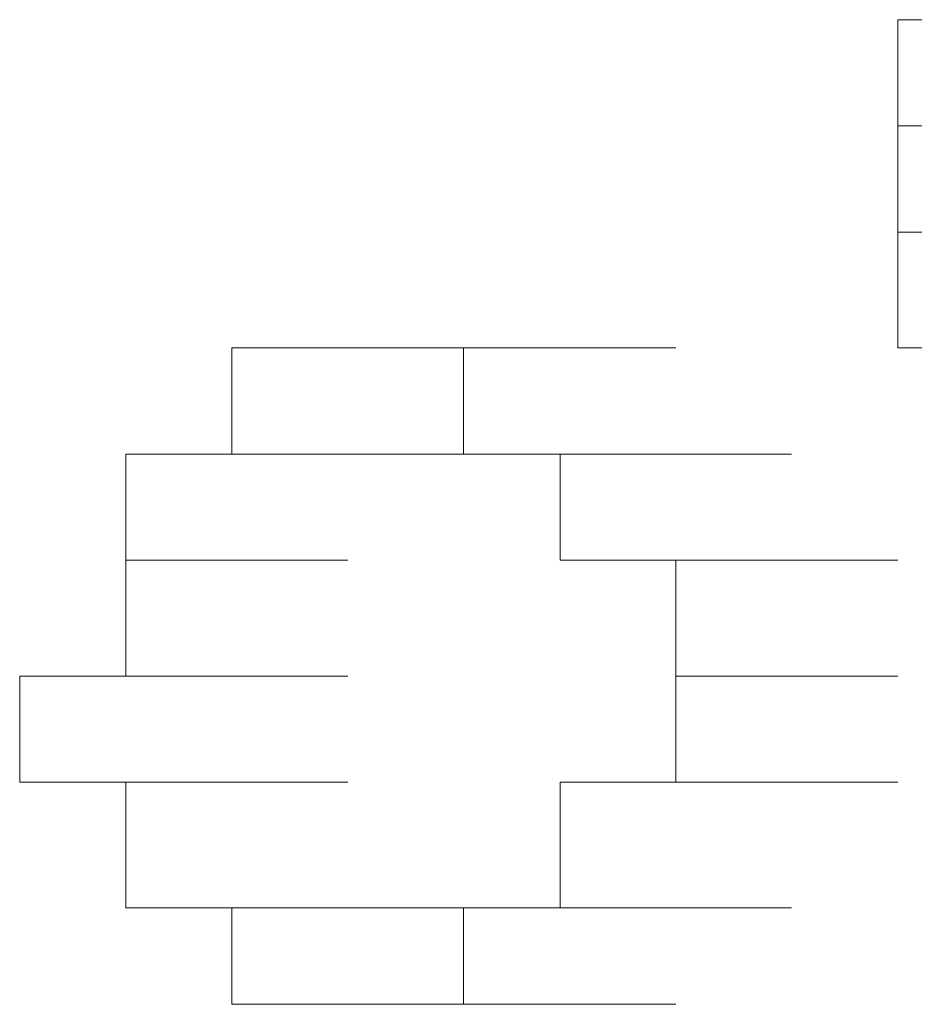
# Model space of a CAD drawing. Units: inches. Extents: x -989 to 1237, y -1343 to 248.
# Drawn here: x -820 to -820, y -591 to -590 of the extents above; entities that cross this region are included whole.
import ezdxf

# ---------------------------------------------------------------- set-up
doc = ezdxf.new("R2010")
doc.units = ezdxf.units.IN
doc.header["$MEASUREMENT"] = 0
doc.layers.add('图层 1', color=7, linetype='Continuous')

msp = doc.modelspace()

# ---------------------------------------------------------------- linework, layer by layer
at = {"layer": '图层 1', "lineweight": 0}
for points in [[(-819.64498, -590.25101), (-819.64498, -590.15541)], [(-819.64498, -590.15541), (-819.44509, -590.15541)], [(-819.64498, -590.15541), (-819.44509, -590.15541)], [(-819.64498, -590.15541), (-819.44509, -590.15541)], [(-819.64498, -590.15541), (-819.44509, -590.15541)], [(-819.64498, -590.15541), (-819.44509, -590.15541)], [(-819.64498, -590.15541), (-819.44509, -590.15541)], [(-819.64498, -590.15541), (-819.44509, -590.15541)], [(-819.64498, -590.15541), (-819.44509, -590.15541)], [(-819.64498, -590.15541), (-819.44509, -590.15541)], [(-819.64498, -590.15541), (-819.44509, -590.15541)], [(-819.64498, -590.15541), (-819.44509, -590.15541)], [(-819.64498, -590.15541), (-819.44509, -590.15541)], [(-819.64498, -590.15541), (-819.44509, -590.15541)], [(-819.64498, -590.15541), (-819.44509, -590.15541)], [(-819.64498, -590.15541), (-819.44509, -590.15541)], [(-819.64498, -590.15541), (-819.44509, -590.15541)], [(-819.64498, -590.15541), (-819.44509, -590.15541)], [(-819.64498, -590.15541), (-819.44509, -590.15541)], [(-819.64498, -590.15541), (-819.44509, -590.15541)], [(-819.64498, -590.15541), (-819.44509, -590.15541)], [(-819.64498, -590.15541), (-819.44509, -590.15541)], [(-819.64498, -590.15541), (-819.44509, -590.15541)], [(-819.64498, -590.15541), (-819.44509, -590.15541)], [(-819.64498, -590.15541), (-819.44509, -590.15541)], [(-819.64498, -590.15541), (-819.44509, -590.15541)], [(-819.64498, -590.15541), (-819.44509, -590.15541)], [(-819.64498, -590.15541), (-819.44509, -590.15541)], [(-819.64498, -590.15541), (-819.54938, -590.15541)], [(-819.64498, -590.34661), (-819.64498, -590.25101)], [(-819.64498, -590.25101), (-819.44509, -590.25101)], [(-819.64498, -590.25101), (-819.44509, -590.25101)], [(-819.64498, -590.25101), (-819.44509, -590.25101)], [(-819.64498, -590.25101), (-819.44509, -590.25101)], [(-819.64498, -590.25101), (-819.44509, -590.25101)], [(-819.64498, -590.25101), (-819.44509, -590.25101)], [(-819.64498, -590.25101), (-819.44509, -590.25101)], [(-819.64498, -590.25101), (-819.44509, -590.25101)], [(-819.64498, -590.25101), (-819.44509, -590.25101)], [(-819.64498, -590.25101), (-819.44509, -590.25101)], [(-819.64498, -590.25101), (-819.44509, -590.25101)], [(-819.64498, -590.25101), (-819.44509, -590.25101)], [(-819.64498, -590.25101), (-819.44509, -590.25101)], [(-819.64498, -590.25101), (-819.44509, -590.25101)], [(-819.64498, -590.25101), (-819.44509, -590.25101)], [(-819.64498, -590.25101), (-819.44509, -590.25101)], [(-819.64498, -590.25101), (-819.44509, -590.25101)], [(-819.64498, -590.25101), (-819.44509, -590.25101)], [(-819.64498, -590.25101), (-819.44509, -590.25101)], [(-819.64498, -590.25101), (-819.44509, -590.25101)], [(-819.64498, -590.25101), (-819.44509, -590.25101)], [(-819.64498, -590.25101), (-819.44509, -590.25101)], [(-819.64498, -590.25101), (-819.44509, -590.25101)], [(-819.64498, -590.25101), (-819.44509, -590.25101)], [(-819.64498, -590.25101), (-819.44509, -590.25101)], [(-819.64498, -590.25101), (-819.44509, -590.25101)], [(-819.64498, -590.25101), (-819.44509, -590.25101)], [(-819.64498, -590.25101), (-819.44509, -590.25101)], [(-819.64498, -590.25101), (-819.44509, -590.25101)], [(-819.64498, -590.25101), (-819.44509, -590.25101)], [(-819.64498, -590.25101), (-819.44509, -590.25101)], [(-819.64498, -590.45089), (-819.64498, -590.34661)], [(-819.64498, -590.34661), (-819.44509, -590.34661)], [(-819.64498, -590.34661), (-819.44509, -590.34661)], [(-819.64498, -590.34661), (-819.44509, -590.34661)], [(-819.64498, -590.34661), (-819.44509, -590.34661)], [(-819.64498, -590.34661), (-819.44509, -590.34661)], [(-819.64498, -590.34661), (-819.44509, -590.34661)], [(-819.64498, -590.34661), (-819.44509, -590.34661)], [(-819.64498, -590.34661), (-819.44509, -590.34661)], [(-819.64498, -590.34661), (-819.44509, -590.34661)], [(-819.64498, -590.34661), (-819.44509, -590.34661)], [(-819.64498, -590.34661), (-819.44509, -590.34661)], [(-819.64498, -590.34661), (-819.44509, -590.34661)], [(-819.64498, -590.34661), (-819.44509, -590.34661)], [(-819.64498, -590.34661), (-819.44509, -590.34661)], [(-819.64498, -590.34661), (-819.44509, -590.34661)], [(-819.64498, -590.34661), (-819.44509, -590.34661)], [(-819.64498, -590.34661), (-819.44509, -590.34661)], [(-819.64498, -590.34661), (-819.44509, -590.34661)], [(-819.64498, -590.34661), (-819.44509, -590.34661)], [(-819.64498, -590.34661), (-819.44509, -590.34661)], [(-819.64498, -590.34661), (-819.44509, -590.34661)], [(-819.64498, -590.34661), (-819.44509, -590.34661)], [(-819.64498, -590.34661), (-819.44509, -590.34661)], [(-819.64498, -590.34661), (-819.44509, -590.34661)], [(-819.64498, -590.34661), (-819.44509, -590.34661)], [(-819.64498, -590.34661), (-819.44509, -590.34661)], [(-819.64498, -590.34661), (-819.44509, -590.34661)], [(-819.64498, -590.34661), (-819.44509, -590.34661)], [(-819.64498, -590.34661), (-819.44509, -590.34661)], [(-819.64498, -590.34661), (-819.44509, -590.34661)], [(-819.64498, -590.34661), (-819.44509, -590.34661)], [(-819.64498, -590.34661), (-819.44509, -590.34661)], [(-820.14035, -590.45089), (-820.24464, -590.45089)], [(-820.24464, -590.45089), (-820.03606, -590.45089)], [(-820.24464, -590.45089), (-820.24464, -590.54649)], [(-820.03606, -590.45089), (-820.14035, -590.45089)], [(-820.14035, -590.45089), (-819.94915, -590.45089)], [(-820.14035, -590.45089), (-819.94915, -590.45089)], [(-820.14035, -590.45089), (-819.94915, -590.45089)], [(-820.14035, -590.45089), (-819.94915, -590.45089)], [(-820.14035, -590.45089), (-819.94915, -590.45089)], [(-820.14035, -590.45089), (-819.94915, -590.45089)], [(-820.14035, -590.45089), (-819.94915, -590.45089)], [(-820.14035, -590.45089), (-819.94915, -590.45089)], [(-820.14035, -590.45089), (-819.94915, -590.45089)], [(-820.14035, -590.45089), (-819.94915, -590.45089)], [(-820.14035, -590.45089), (-819.94915, -590.45089)], [(-820.14035, -590.45089), (-819.94915, -590.45089)], [(-820.14035, -590.45089), (-819.94915, -590.45089)], [(-820.14035, -590.45089), (-819.94915, -590.45089)], [(-820.14035, -590.45089), (-819.94915, -590.45089)], [(-820.14035, -590.45089), (-819.94915, -590.45089)], [(-820.14035, -590.45089), (-819.94915, -590.45089)], [(-820.14035, -590.45089), (-819.94915, -590.45089)], [(-820.14035, -590.45089), (-819.94915, -590.45089)], [(-820.14035, -590.45089), (-819.94915, -590.45089)], [(-820.14035, -590.45089), (-819.94915, -590.45089)], [(-820.14035, -590.45089), (-819.94915, -590.45089)], [(-820.14035, -590.45089), (-819.94915, -590.45089)], [(-820.14035, -590.45089), (-819.94915, -590.45089)], [(-820.14035, -590.45089), (-819.94915, -590.45089)], [(-820.14035, -590.45089), (-819.94915, -590.45089)], [(-820.14035, -590.45089), (-819.94915, -590.45089)], [(-820.14035, -590.45089), (-819.94915, -590.45089)], [(-820.14035, -590.45089), (-819.94915, -590.45089)], [(-820.14035, -590.45089), (-819.94915, -590.45089)], [(-820.14035, -590.45089), (-819.94915, -590.45089)], [(-820.03606, -590.54649), (-820.03606, -590.45089)], [(-820.03606, -590.45089), (-819.84486, -590.45089)], [(-820.03606, -590.45089), (-819.84486, -590.45089)], [(-820.03606, -590.45089), (-819.84486, -590.45089)], [(-820.03606, -590.45089), (-819.84486, -590.45089)], [(-820.03606, -590.45089), (-819.84486, -590.45089)], [(-820.03606, -590.45089), (-819.84486, -590.45089)], [(-820.03606, -590.45089), (-819.84486, -590.45089)], [(-820.03606, -590.45089), (-819.84486, -590.45089)], [(-820.03606, -590.45089), (-819.84486, -590.45089)], [(-820.03606, -590.45089), (-819.84486, -590.45089)], [(-820.03606, -590.45089), (-819.84486, -590.45089)], [(-819.54938, -590.45089), (-819.64498, -590.45089)], [(-819.64498, -590.45089), (-819.44509, -590.45089)], [(-819.64498, -590.45089), (-819.44509, -590.45089)], [(-819.64498, -590.45089), (-819.44509, -590.45089)], [(-819.64498, -590.45089), (-819.44509, -590.45089)], [(-819.64498, -590.45089), (-819.44509, -590.45089)], [(-819.64498, -590.45089), (-819.44509, -590.45089)], [(-819.64498, -590.45089), (-819.44509, -590.45089)], [(-819.64498, -590.45089), (-819.44509, -590.45089)], [(-819.64498, -590.45089), (-819.44509, -590.45089)], [(-819.64498, -590.45089), (-819.44509, -590.45089)], [(-819.64498, -590.45089), (-819.44509, -590.45089)], [(-819.64498, -590.45089), (-819.44509, -590.45089)], [(-819.64498, -590.45089), (-819.44509, -590.45089)], [(-819.64498, -590.45089), (-819.44509, -590.45089)], [(-819.64498, -590.45089), (-819.44509, -590.45089)], [(-819.64498, -590.45089), (-819.44509, -590.45089)], [(-819.64498, -590.45089), (-819.44509, -590.45089)], [(-819.64498, -590.45089), (-819.44509, -590.45089)], [(-819.64498, -590.45089), (-819.44509, -590.45089)], [(-819.64498, -590.45089), (-819.44509, -590.45089)], [(-819.64498, -590.45089), (-819.44509, -590.45089)], [(-820.24464, -590.54649), (-820.34024, -590.54649)], [(-820.34024, -590.54649), (-820.14035, -590.54649)], [(-820.34024, -590.54649), (-820.14035, -590.54649)], [(-820.34024, -590.54649), (-820.14035, -590.54649)], [(-820.34024, -590.54649), (-820.14035, -590.54649)], [(-820.34024, -590.54649), (-820.14035, -590.54649)], [(-820.34024, -590.54649), (-820.14035, -590.54649)], [(-820.34024, -590.54649), (-820.14035, -590.54649)], [(-820.34024, -590.54649), (-820.14035, -590.54649)], [(-820.34024, -590.54649), (-820.14035, -590.54649)], [(-820.34024, -590.54649), (-820.14035, -590.54649)], [(-820.34024, -590.54649), (-820.14035, -590.54649)], [(-820.34024, -590.54649), (-820.14035, -590.54649)], [(-820.34024, -590.54649), (-820.14035, -590.54649)], [(-820.34024, -590.54649), (-820.14035, -590.54649)], [(-820.34024, -590.54649), (-820.14035, -590.54649)], [(-820.34024, -590.54649), (-820.14035, -590.54649)], [(-820.34024, -590.54649), (-820.14035, -590.54649)], [(-820.34024, -590.54649), (-820.14035, -590.54649)], [(-820.34024, -590.54649), (-820.14035, -590.54649)], [(-820.34024, -590.54649), (-820.14035, -590.54649)], [(-820.34024, -590.54649), (-820.14035, -590.54649)], [(-820.34024, -590.54649), (-820.14035, -590.54649)], [(-820.34024, -590.54649), (-820.14035, -590.54649)], [(-820.34024, -590.54649), (-820.14035, -590.54649)], [(-820.34024, -590.54649), (-820.34024, -590.64209)], [(-820.24464, -590.54649), (-820.03606, -590.54649)], [(-820.24464, -590.54649), (-820.03606, -590.54649)], [(-820.24464, -590.54649), (-820.03606, -590.54649)], [(-820.24464, -590.54649), (-820.03606, -590.54649)], [(-820.24464, -590.54649), (-820.03606, -590.54649)], [(-820.24464, -590.54649), (-820.03606, -590.54649)], [(-820.24464, -590.54649), (-820.03606, -590.54649)], [(-820.24464, -590.54649), (-820.03606, -590.54649)], [(-820.24464, -590.54649), (-820.03606, -590.54649)], [(-820.24464, -590.54649), (-820.03606, -590.54649)], [(-820.24464, -590.54649), (-820.03606, -590.54649)], [(-820.24464, -590.54649), (-820.03606, -590.54649)], [(-820.24464, -590.54649), (-820.03606, -590.54649)], [(-820.24464, -590.54649), (-820.03606, -590.54649)], [(-820.24464, -590.54649), (-820.03606, -590.54649)], [(-820.24464, -590.54649), (-820.03606, -590.54649)], [(-820.24464, -590.54649), (-820.03606, -590.54649)], [(-820.24464, -590.54649), (-820.03606, -590.54649)], [(-820.24464, -590.54649), (-820.03606, -590.54649)], [(-820.24464, -590.54649), (-820.03606, -590.54649)], [(-820.24464, -590.54649), (-820.03606, -590.54649)], [(-820.24464, -590.54649), (-820.03606, -590.54649)], [(-820.24464, -590.54649), (-820.03606, -590.54649)], [(-820.24464, -590.54649), (-820.03606, -590.54649)], [(-820.24464, -590.54649), (-820.03606, -590.54649)], [(-820.24464, -590.54649), (-820.03606, -590.54649)], [(-820.24464, -590.54649), (-820.03606, -590.54649)], [(-820.24464, -590.54649), (-820.03606, -590.54649)], [(-820.24464, -590.54649), (-820.03606, -590.54649)], [(-820.24464, -590.54649), (-820.03606, -590.54649)], [(-820.24464, -590.54649), (-820.03606, -590.54649)], [(-820.24464, -590.54649), (-820.03606, -590.54649)], [(-820.24464, -590.54649), (-820.03606, -590.54649)], [(-819.94915, -590.54649), (-820.03606, -590.54649)], [(-820.03606, -590.54649), (-819.84486, -590.54649)], [(-820.03606, -590.54649), (-819.84486, -590.54649)], [(-820.03606, -590.54649), (-819.84486, -590.54649)], [(-820.03606, -590.54649), (-819.84486, -590.54649)], [(-820.03606, -590.54649), (-819.84486, -590.54649)], [(-820.03606, -590.54649), (-819.84486, -590.54649)], [(-820.03606, -590.54649), (-819.84486, -590.54649)], [(-820.03606, -590.54649), (-819.84486, -590.54649)], [(-820.03606, -590.54649), (-819.84486, -590.54649)], [(-820.03606, -590.54649), (-819.84486, -590.54649)], [(-820.03606, -590.54649), (-819.84486, -590.54649)], [(-820.03606, -590.54649), (-819.84486, -590.54649)], [(-820.03606, -590.54649), (-819.84486, -590.54649)], [(-820.03606, -590.54649), (-819.84486, -590.54649)], [(-820.03606, -590.54649), (-819.84486, -590.54649)], [(-820.03606, -590.54649), (-819.84486, -590.54649)], [(-820.03606, -590.54649), (-819.84486, -590.54649)], [(-820.03606, -590.54649), (-819.84486, -590.54649)], [(-820.03606, -590.54649), (-819.84486, -590.54649)], [(-820.03606, -590.54649), (-819.84486, -590.54649)], [(-820.03606, -590.54649), (-819.84486, -590.54649)], [(-819.94915, -590.64209), (-819.94915, -590.54649)], [(-819.94915, -590.54649), (-819.74057, -590.54649)], [(-819.94915, -590.54649), (-819.74057, -590.54649)], [(-819.94915, -590.54649), (-819.74057, -590.54649)], [(-819.94915, -590.54649), (-819.74057, -590.54649)], [(-819.94915, -590.54649), (-819.74057, -590.54649)], [(-819.94915, -590.54649), (-819.74057, -590.54649)], [(-819.94915, -590.54649), (-819.74057, -590.54649)], [(-819.94915, -590.54649), (-819.74057, -590.54649)], [(-819.94915, -590.54649), (-819.74057, -590.54649)], [(-819.94915, -590.54649), (-819.74057, -590.54649)], [(-819.94915, -590.54649), (-819.74057, -590.54649)], [(-819.94915, -590.54649), (-819.74057, -590.54649)], [(-819.94915, -590.54649), (-819.74057, -590.54649)], [(-819.94915, -590.54649), (-819.74057, -590.54649)], [(-819.94915, -590.54649), (-819.74057, -590.54649)], [(-819.94915, -590.54649), (-819.74057, -590.54649)], [(-819.94915, -590.54649), (-819.74057, -590.54649)], [(-819.94915, -590.54649), (-819.74057, -590.54649)], [(-819.94915, -590.54649), (-819.74057, -590.54649)], [(-819.94915, -590.54649), (-819.74057, -590.54649)], [(-819.94915, -590.54649), (-819.74057, -590.54649)], [(-819.94915, -590.54649), (-819.74057, -590.54649)], [(-819.94915, -590.54649), (-819.74057, -590.54649)], [(-819.94915, -590.54649), (-819.74057, -590.54649)], [(-819.94915, -590.54649), (-819.74057, -590.54649)], [(-819.94915, -590.54649), (-819.74057, -590.54649)], [(-819.94915, -590.54649), (-819.74057, -590.54649)], [(-819.94915, -590.54649), (-819.74057, -590.54649)], [(-819.94915, -590.54649), (-819.74057, -590.54649)], [(-819.94915, -590.54649), (-819.74057, -590.54649)], [(-819.94915, -590.54649), (-819.74057, -590.54649)], [(-819.94915, -590.54649), (-819.74057, -590.54649)], [(-819.94915, -590.54649), (-819.74057, -590.54649)], [(-819.94915, -590.54649), (-819.74057, -590.54649)], [(-819.94915, -590.54649), (-819.74057, -590.54649)], [(-819.94915, -590.54649), (-819.74057, -590.54649)], [(-820.34024, -590.64209), (-820.14035, -590.64209)], [(-820.34024, -590.64209), (-820.14035, -590.64209)], [(-820.34024, -590.64209), (-820.14035, -590.64209)], [(-820.34024, -590.64209), (-820.14035, -590.64209)], [(-820.34024, -590.64209), (-820.14035, -590.64209)], [(-820.34024, -590.64209), (-820.14035, -590.64209)], [(-820.34024, -590.64209), (-820.14035, -590.64209)], [(-820.34024, -590.64209), (-820.14035, -590.64209)], [(-820.34024, -590.64209), (-820.14035, -590.64209)], [(-820.34024, -590.64209), (-820.14035, -590.64209)], [(-820.34024, -590.64209), (-820.14035, -590.64209)], [(-820.34024, -590.64209), (-820.14035, -590.64209)], [(-820.34024, -590.64209), (-820.14035, -590.64209)], [(-820.34024, -590.64209), (-820.14035, -590.64209)], [(-820.34024, -590.64209), (-820.14035, -590.64209)], [(-820.34024, -590.64209), (-820.14035, -590.64209)], [(-820.34024, -590.64209), (-820.14035, -590.64209)], [(-820.34024, -590.64209), (-820.14035, -590.64209)], [(-820.34024, -590.64209), (-820.14035, -590.64209)], [(-820.34024, -590.64209), (-820.14035, -590.64209)], [(-820.34024, -590.64209), (-820.14035, -590.64209)], [(-820.34024, -590.64209), (-820.14035, -590.64209)], [(-820.34024, -590.64209), (-820.14035, -590.64209)], [(-820.34024, -590.64209), (-820.14035, -590.64209)], [(-820.34024, -590.64209), (-820.14035, -590.64209)], [(-820.34024, -590.64209), (-820.14035, -590.64209)], [(-820.34024, -590.64209), (-820.14035, -590.64209)], [(-820.34024, -590.64209), (-820.14035, -590.64209)], [(-820.34024, -590.64209), (-820.14035, -590.64209)], [(-820.34024, -590.64209), (-820.14035, -590.64209)], [(-820.34024, -590.64209), (-820.14035, -590.64209)], [(-820.34024, -590.64209), (-820.14035, -590.64209)], [(-820.34024, -590.64209), (-820.14035, -590.64209)], [(-820.34024, -590.64209), (-820.14035, -590.64209)], [(-820.34024, -590.64209), (-820.14035, -590.64209)], [(-820.34024, -590.64209), (-820.34024, -590.74638)], [(-819.84486, -590.64209), (-819.94915, -590.64209)], [(-819.94915, -590.64209), (-819.74057, -590.64209)], [(-819.94915, -590.64209), (-819.74057, -590.64209)], [(-819.94915, -590.64209), (-819.74057, -590.64209)], [(-819.94915, -590.64209), (-819.74057, -590.64209)], [(-819.94915, -590.64209), (-819.74057, -590.64209)], [(-819.94915, -590.64209), (-819.74057, -590.64209)], [(-819.94915, -590.64209), (-819.74057, -590.64209)], [(-819.94915, -590.64209), (-819.74057, -590.64209)], [(-819.94915, -590.64209), (-819.74057, -590.64209)], [(-819.94915, -590.64209), (-819.74057, -590.64209)], [(-819.84486, -590.74638), (-819.84486, -590.64209)], [(-819.84486, -590.64209), (-819.64498, -590.64209)], [(-819.84486, -590.64209), (-819.64498, -590.64209)], [(-819.84486, -590.64209), (-819.64498, -590.64209)], [(-819.84486, -590.64209), (-819.64498, -590.64209)], [(-819.84486, -590.64209), (-819.64498, -590.64209)], [(-819.84486, -590.64209), (-819.64498, -590.64209)], [(-819.84486, -590.64209), (-819.64498, -590.64209)], [(-819.84486, -590.64209), (-819.64498, -590.64209)], [(-819.84486, -590.64209), (-819.64498, -590.64209)], [(-819.84486, -590.64209), (-819.64498, -590.64209)], [(-819.84486, -590.64209), (-819.64498, -590.64209)], [(-819.84486, -590.64209), (-819.64498, -590.64209)], [(-819.84486, -590.64209), (-819.64498, -590.64209)], [(-819.84486, -590.64209), (-819.64498, -590.64209)], [(-819.84486, -590.64209), (-819.64498, -590.64209)], [(-819.84486, -590.64209), (-819.64498, -590.64209)], [(-819.84486, -590.64209), (-819.64498, -590.64209)], [(-819.84486, -590.64209), (-819.64498, -590.64209)], [(-819.84486, -590.64209), (-819.64498, -590.64209)], [(-819.84486, -590.64209), (-819.64498, -590.64209)], [(-819.84486, -590.64209), (-819.64498, -590.64209)], [(-819.84486, -590.64209), (-819.64498, -590.64209)], [(-819.84486, -590.64209), (-819.64498, -590.64209)], [(-819.84486, -590.64209), (-819.64498, -590.64209)], [(-820.34024, -590.74638), (-820.43583, -590.74638)], [(-820.43583, -590.74638), (-820.24464, -590.74638)], [(-820.43583, -590.74638), (-820.24464, -590.74638)], [(-820.43583, -590.74638), (-820.24464, -590.74638)], [(-820.43583, -590.74638), (-820.24464, -590.74638)], [(-820.43583, -590.74638), (-820.24464, -590.74638)], [(-820.43583, -590.74638), (-820.24464, -590.74638)], [(-820.43583, -590.74638), (-820.24464, -590.74638)], [(-820.43583, -590.74638), (-820.24464, -590.74638)], [(-820.43583, -590.74638), (-820.24464, -590.74638)], [(-820.43583, -590.74638), (-820.24464, -590.74638)], [(-820.43583, -590.74638), (-820.24464, -590.74638)], [(-820.43583, -590.74638), (-820.24464, -590.74638)], [(-820.43583, -590.74638), (-820.24464, -590.74638)], [(-820.43583, -590.74638), (-820.24464, -590.74638)], [(-820.43583, -590.74638), (-820.24464, -590.74638)], [(-820.43583, -590.74638), (-820.24464, -590.74638)], [(-820.43583, -590.74638), (-820.24464, -590.74638)], [(-820.43583, -590.74638), (-820.24464, -590.74638)], [(-820.43583, -590.74638), (-820.24464, -590.74638)], [(-820.43583, -590.74638), (-820.24464, -590.74638)], [(-820.43583, -590.74638), (-820.24464, -590.74638)], [(-820.43583, -590.74638), (-820.24464, -590.74638)], [(-820.43583, -590.74638), (-820.24464, -590.74638)], [(-820.43583, -590.74638), (-820.24464, -590.74638)], [(-820.43583, -590.74638), (-820.24464, -590.74638)], [(-820.43583, -590.74638), (-820.24464, -590.74638)], [(-820.43583, -590.74638), (-820.24464, -590.74638)], [(-820.43583, -590.74638), (-820.43583, -590.84198)], [(-820.34024, -590.74638), (-820.14035, -590.74638)], [(-820.34024, -590.74638), (-820.14035, -590.74638)], [(-820.34024, -590.74638), (-820.14035, -590.74638)], [(-819.84486, -590.84198), (-819.84486, -590.74638)], [(-819.84486, -590.74638), (-819.64498, -590.74638)], [(-819.84486, -590.74638), (-819.64498, -590.74638)], [(-819.84486, -590.74638), (-819.64498, -590.74638)], [(-819.84486, -590.74638), (-819.64498, -590.74638)], [(-819.84486, -590.74638), (-819.64498, -590.74638)], [(-819.84486, -590.74638), (-819.64498, -590.74638)], [(-819.84486, -590.74638), (-819.64498, -590.74638)], [(-819.84486, -590.74638), (-819.64498, -590.74638)], [(-819.84486, -590.74638), (-819.64498, -590.74638)], [(-819.84486, -590.74638), (-819.64498, -590.74638)], [(-819.84486, -590.74638), (-819.64498, -590.74638)], [(-819.84486, -590.74638), (-819.64498, -590.74638)], [(-819.84486, -590.74638), (-819.64498, -590.74638)], [(-819.84486, -590.74638), (-819.64498, -590.74638)], [(-819.84486, -590.74638), (-819.64498, -590.74638)], [(-819.84486, -590.74638), (-819.64498, -590.74638)], [(-819.84486, -590.74638), (-819.64498, -590.74638)], [(-819.84486, -590.74638), (-819.64498, -590.74638)], [(-819.84486, -590.74638), (-819.64498, -590.74638)], [(-819.84486, -590.74638), (-819.64498, -590.74638)], [(-819.84486, -590.74638), (-819.64498, -590.74638)], [(-819.84486, -590.74638), (-819.64498, -590.74638)], [(-819.84486, -590.74638), (-819.64498, -590.74638)], [(-819.84486, -590.74638), (-819.64498, -590.74638)], [(-819.84486, -590.74638), (-819.64498, -590.74638)], [(-819.84486, -590.74638), (-819.64498, -590.74638)], [(-819.84486, -590.74638), (-819.64498, -590.74638)], [(-819.84486, -590.74638), (-819.64498, -590.74638)], [(-819.84486, -590.74638), (-819.64498, -590.74638)], [(-819.84486, -590.74638), (-819.64498, -590.74638)], [(-819.84486, -590.74638), (-819.64498, -590.74638)], [(-820.43583, -590.84198), (-820.24464, -590.84198)], [(-820.43583, -590.84198), (-820.24464, -590.84198)], [(-820.43583, -590.84198), (-820.34024, -590.84198)], [(-820.34024, -590.84198), (-820.14035, -590.84198)], [(-820.34024, -590.84198), (-820.14035, -590.84198)], [(-820.34024, -590.84198), (-820.14035, -590.84198)], [(-820.34024, -590.84198), (-820.14035, -590.84198)], [(-820.34024, -590.84198), (-820.14035, -590.84198)], [(-820.34024, -590.84198), (-820.14035, -590.84198)], [(-820.34024, -590.84198), (-820.14035, -590.84198)], [(-820.34024, -590.84198), (-820.14035, -590.84198)], [(-820.34024, -590.84198), (-820.14035, -590.84198)], [(-820.34024, -590.84198), (-820.14035, -590.84198)], [(-820.34024, -590.84198), (-820.14035, -590.84198)], [(-820.34024, -590.84198), (-820.14035, -590.84198)], [(-820.34024, -590.84198), (-820.14035, -590.84198)], [(-820.34024, -590.84198), (-820.14035, -590.84198)], [(-820.34024, -590.84198), (-820.14035, -590.84198)], [(-820.34024, -590.84198), (-820.14035, -590.84198)], [(-820.34024, -590.84198), (-820.14035, -590.84198)], [(-820.34024, -590.84198), (-820.14035, -590.84198)], [(-820.34024, -590.84198), (-820.14035, -590.84198)], [(-820.34024, -590.84198), (-820.14035, -590.84198)], [(-820.34024, -590.84198), (-820.14035, -590.84198)], [(-820.34024, -590.84198), (-820.14035, -590.84198)], [(-820.34024, -590.84198), (-820.14035, -590.84198)], [(-820.34024, -590.84198), (-820.14035, -590.84198)], [(-820.34024, -590.84198), (-820.14035, -590.84198)], [(-820.34024, -590.84198), (-820.14035, -590.84198)], [(-820.34024, -590.84198), (-820.14035, -590.84198)], [(-820.34024, -590.84198), (-820.14035, -590.84198)], [(-820.34024, -590.84198), (-820.14035, -590.84198)], [(-820.34024, -590.84198), (-820.14035, -590.84198)], [(-820.34024, -590.84198), (-820.34024, -590.95496)], [(-819.94915, -590.95496), (-819.94915, -590.84198)], [(-819.94915, -590.84198), (-819.74057, -590.84198)], [(-819.94915, -590.84198), (-819.84486, -590.84198)], [(-819.84486, -590.84198), (-819.64498, -590.84198)], [(-819.84486, -590.84198), (-819.64498, -590.84198)], [(-819.84486, -590.84198), (-819.64498, -590.84198)], [(-819.84486, -590.84198), (-819.64498, -590.84198)], [(-819.84486, -590.84198), (-819.64498, -590.84198)], [(-819.84486, -590.84198), (-819.64498, -590.84198)], [(-819.84486, -590.84198), (-819.64498, -590.84198)], [(-819.84486, -590.84198), (-819.64498, -590.84198)], [(-819.84486, -590.84198), (-819.64498, -590.84198)], [(-819.84486, -590.84198), (-819.64498, -590.84198)], [(-819.84486, -590.84198), (-819.64498, -590.84198)], [(-819.84486, -590.84198), (-819.64498, -590.84198)], [(-819.84486, -590.84198), (-819.64498, -590.84198)], [(-819.84486, -590.84198), (-819.64498, -590.84198)], [(-819.84486, -590.84198), (-819.64498, -590.84198)], [(-819.84486, -590.84198), (-819.64498, -590.84198)], [(-819.84486, -590.84198), (-819.64498, -590.84198)], [(-819.84486, -590.84198), (-819.64498, -590.84198)], [(-819.84486, -590.84198), (-819.64498, -590.84198)], [(-819.84486, -590.84198), (-819.64498, -590.84198)], [(-819.84486, -590.84198), (-819.64498, -590.84198)], [(-819.84486, -590.84198), (-819.64498, -590.84198)], [(-819.84486, -590.84198), (-819.64498, -590.84198)], [(-819.84486, -590.84198), (-819.64498, -590.84198)], [(-819.84486, -590.84198), (-819.64498, -590.84198)], [(-819.84486, -590.84198), (-819.64498, -590.84198)], [(-819.84486, -590.84198), (-819.64498, -590.84198)], [(-819.84486, -590.84198), (-819.64498, -590.84198)], [(-819.84486, -590.84198), (-819.64498, -590.84198)], [(-819.84486, -590.84198), (-819.64498, -590.84198)], [(-819.84486, -590.84198), (-819.64498, -590.84198)], [(-820.34024, -590.95496), (-820.14035, -590.95496)], [(-820.34024, -590.95496), (-820.14035, -590.95496)], [(-820.34024, -590.95496), (-820.14035, -590.95496)], [(-820.34024, -590.95496), (-820.14035, -590.95496)], [(-820.34024, -590.95496), (-820.14035, -590.95496)], [(-820.34024, -590.95496), (-820.14035, -590.95496)], [(-820.34024, -590.95496), (-820.14035, -590.95496)], [(-820.34024, -590.95496), (-820.14035, -590.95496)], [(-820.34024, -590.95496), (-820.14035, -590.95496)], [(-820.34024, -590.95496), (-820.14035, -590.95496)], [(-820.34024, -590.95496), (-820.14035, -590.95496)], [(-820.34024, -590.95496), (-820.14035, -590.95496)], [(-820.34024, -590.95496), (-820.14035, -590.95496)], [(-820.34024, -590.95496), (-820.14035, -590.95496)], [(-820.34024, -590.95496), (-820.14035, -590.95496)], [(-820.34024, -590.95496), (-820.14035, -590.95496)], [(-820.34024, -590.95496), (-820.14035, -590.95496)], [(-820.34024, -590.95496), (-820.14035, -590.95496)], [(-820.34024, -590.95496), (-820.14035, -590.95496)], [(-820.34024, -590.95496), (-820.14035, -590.95496)], [(-820.34024, -590.95496), (-820.14035, -590.95496)], [(-820.34024, -590.95496), (-820.14035, -590.95496)], [(-820.34024, -590.95496), (-820.14035, -590.95496)], [(-820.34024, -590.95496), (-820.14035, -590.95496)], [(-820.34024, -590.95496), (-820.14035, -590.95496)], [(-820.34024, -590.95496), (-820.14035, -590.95496)], [(-820.34024, -590.95496), (-820.14035, -590.95496)], [(-820.34024, -590.95496), (-820.14035, -590.95496)], [(-820.34024, -590.95496), (-820.14035, -590.95496)], [(-820.34024, -590.95496), (-820.14035, -590.95496)], [(-820.34024, -590.95496), (-820.14035, -590.95496)], [(-820.34024, -590.95496), (-820.14035, -590.95496)], [(-820.34024, -590.95496), (-820.24464, -590.95496)], [(-820.24464, -590.95496), (-820.03606, -590.95496)], [(-820.24464, -590.95496), (-820.03606, -590.95496)], [(-820.24464, -590.95496), (-820.03606, -590.95496)], [(-820.24464, -590.95496), (-820.03606, -590.95496)], [(-820.24464, -590.95496), (-820.03606, -590.95496)], [(-820.24464, -590.95496), (-820.03606, -590.95496)], [(-820.24464, -590.95496), (-820.03606, -590.95496)], [(-820.24464, -590.95496), (-820.03606, -590.95496)], [(-820.24464, -590.95496), (-820.03606, -590.95496)], [(-820.24464, -590.95496), (-820.03606, -590.95496)], [(-820.24464, -590.95496), (-820.03606, -590.95496)], [(-820.24464, -590.95496), (-820.03606, -590.95496)], [(-820.24464, -590.95496), (-820.03606, -590.95496)], [(-820.24464, -590.95496), (-820.03606, -590.95496)], [(-820.24464, -590.95496), (-820.03606, -590.95496)], [(-820.24464, -590.95496), (-820.24464, -591.04186)], [(-820.03606, -591.04186), (-820.03606, -590.95496)], [(-820.03606, -590.95496), (-819.84486, -590.95496)], [(-820.03606, -590.95496), (-819.84486, -590.95496)], [(-820.03606, -590.95496), (-819.84486, -590.95496)], [(-820.03606, -590.95496), (-819.94915, -590.95496)], [(-819.94915, -590.95496), (-819.74057, -590.95496)], [(-819.94915, -590.95496), (-819.74057, -590.95496)], [(-819.94915, -590.95496), (-819.74057, -590.95496)], [(-819.94915, -590.95496), (-819.74057, -590.95496)], [(-819.94915, -590.95496), (-819.74057, -590.95496)], [(-819.94915, -590.95496), (-819.74057, -590.95496)], [(-819.94915, -590.95496), (-819.74057, -590.95496)], [(-819.94915, -590.95496), (-819.74057, -590.95496)], [(-819.94915, -590.95496), (-819.74057, -590.95496)], [(-819.94915, -590.95496), (-819.74057, -590.95496)], [(-819.94915, -590.95496), (-819.74057, -590.95496)], [(-819.94915, -590.95496), (-819.74057, -590.95496)], [(-819.94915, -590.95496), (-819.74057, -590.95496)], [(-819.94915, -590.95496), (-819.74057, -590.95496)], [(-819.94915, -590.95496), (-819.74057, -590.95496)], [(-819.94915, -590.95496), (-819.74057, -590.95496)], [(-819.94915, -590.95496), (-819.74057, -590.95496)], [(-819.94915, -590.95496), (-819.74057, -590.95496)], [(-819.94915, -590.95496), (-819.74057, -590.95496)], [(-819.94915, -590.95496), (-819.74057, -590.95496)], [(-819.94915, -590.95496), (-819.74057, -590.95496)], [(-819.94915, -590.95496), (-819.74057, -590.95496)], [(-819.94915, -590.95496), (-819.74057, -590.95496)], [(-819.94915, -590.95496), (-819.74057, -590.95496)], [(-819.94915, -590.95496), (-819.74057, -590.95496)], [(-819.94915, -590.95496), (-819.74057, -590.95496)], [(-819.94915, -590.95496), (-819.74057, -590.95496)], [(-819.94915, -590.95496), (-819.74057, -590.95496)], [(-819.94915, -590.95496), (-819.74057, -590.95496)], [(-819.94915, -590.95496), (-819.74057, -590.95496)], [(-819.94915, -590.95496), (-819.74057, -590.95496)], [(-819.94915, -590.95496), (-819.74057, -590.95496)], [(-819.94915, -590.95496), (-819.74057, -590.95496)], [(-819.94915, -590.95496), (-819.74057, -590.95496)], [(-819.94915, -590.95496), (-819.74057, -590.95496)], [(-819.94915, -590.95496), (-819.74057, -590.95496)], [(-819.94915, -590.95496), (-819.74057, -590.95496)], [(-819.94915, -590.95496), (-819.74057, -590.95496)], [(-819.94915, -590.95496), (-819.74057, -590.95496)], [(-819.94915, -590.95496), (-819.74057, -590.95496)], [(-819.94915, -590.95496), (-819.74057, -590.95496)], [(-819.94915, -590.95496), (-819.74057, -590.95496)], [(-819.94915, -590.95496), (-819.74057, -590.95496)], [(-819.94915, -590.95496), (-819.74057, -590.95496)], [(-820.24464, -591.04186), (-820.03606, -591.04186)], [(-820.24464, -591.04186), (-820.03606, -591.04186)], [(-820.24464, -591.04186), (-820.03606, -591.04186)], [(-820.24464, -591.04186), (-820.03606, -591.04186)], [(-820.24464, -591.04186), (-820.03606, -591.04186)], [(-820.24464, -591.04186), (-820.03606, -591.04186)], [(-820.24464, -591.04186), (-820.03606, -591.04186)], [(-820.24464, -591.04186), (-820.03606, -591.04186)], [(-820.24464, -591.04186), (-820.03606, -591.04186)], [(-820.24464, -591.04186), (-820.03606, -591.04186)], [(-820.24464, -591.04186), (-820.03606, -591.04186)], [(-820.24464, -591.04186), (-820.03606, -591.04186)], [(-820.24464, -591.04186), (-820.03606, -591.04186)], [(-820.24464, -591.04186), (-820.03606, -591.04186)], [(-820.24464, -591.04186), (-820.03606, -591.04186)], [(-820.24464, -591.04186), (-820.03606, -591.04186)], [(-820.24464, -591.04186), (-820.03606, -591.04186)], [(-820.24464, -591.04186), (-820.03606, -591.04186)], [(-820.24464, -591.04186), (-820.03606, -591.04186)], [(-820.24464, -591.04186), (-820.03606, -591.04186)], [(-820.24464, -591.04186), (-820.14035, -591.04186)], [(-820.14035, -591.04186), (-819.94915, -591.04186)], [(-820.14035, -591.04186), (-819.94915, -591.04186)], [(-820.14035, -591.04186), (-819.94915, -591.04186)], [(-820.14035, -591.04186), (-819.94915, -591.04186)], [(-820.14035, -591.04186), (-819.94915, -591.04186)], [(-820.14035, -591.04186), (-819.94915, -591.04186)], [(-820.14035, -591.04186), (-819.94915, -591.04186)], [(-820.14035, -591.04186), (-819.94915, -591.04186)], [(-820.14035, -591.04186), (-819.94915, -591.04186)], [(-820.14035, -591.04186), (-819.94915, -591.04186)], [(-820.14035, -591.04186), (-819.94915, -591.04186)], [(-820.14035, -591.04186), (-819.94915, -591.04186)], [(-820.14035, -591.04186), (-819.94915, -591.04186)], [(-820.14035, -591.04186), (-819.94915, -591.04186)], [(-820.14035, -591.04186), (-819.94915, -591.04186)], [(-820.14035, -591.04186), (-819.94915, -591.04186)], [(-820.14035, -591.04186), (-819.94915, -591.04186)], [(-820.14035, -591.04186), (-819.94915, -591.04186)], [(-820.14035, -591.04186), (-819.94915, -591.04186)], [(-820.14035, -591.04186), (-820.03606, -591.04186)], [(-820.14035, -591.04186), (-819.94915, -591.04186)], [(-820.14035, -591.04186), (-819.94915, -591.04186)], [(-820.14035, -591.04186), (-819.94915, -591.04186)], [(-820.14035, -591.04186), (-819.94915, -591.04186)], [(-820.14035, -591.04186), (-819.94915, -591.04186)], [(-820.14035, -591.04186), (-819.94915, -591.04186)], [(-820.14035, -591.04186), (-819.94915, -591.04186)], [(-820.14035, -591.04186), (-819.94915, -591.04186)], [(-820.14035, -591.04186), (-819.94915, -591.04186)], [(-820.14035, -591.04186), (-819.94915, -591.04186)], [(-820.14035, -591.04186), (-819.94915, -591.04186)], [(-820.14035, -591.04186), (-819.94915, -591.04186)], [(-820.14035, -591.04186), (-819.94915, -591.04186)], [(-820.14035, -591.04186), (-819.94915, -591.04186)], [(-820.14035, -591.04186), (-819.94915, -591.04186)], [(-820.14035, -591.04186), (-819.94915, -591.04186)], [(-820.14035, -591.04186), (-819.94915, -591.04186)], [(-820.14035, -591.04186), (-819.94915, -591.04186)], [(-820.14035, -591.04186), (-819.94915, -591.04186)], [(-820.14035, -591.04186), (-819.94915, -591.04186)], [(-820.14035, -591.04186), (-819.94915, -591.04186)], [(-820.14035, -591.04186), (-819.94915, -591.04186)], [(-820.14035, -591.04186), (-819.94915, -591.04186)], [(-820.14035, -591.04186), (-819.94915, -591.04186)], [(-820.14035, -591.04186), (-819.94915, -591.04186)], [(-820.14035, -591.04186), (-819.94915, -591.04186)], [(-820.14035, -591.04186), (-819.94915, -591.04186)], [(-820.14035, -591.04186), (-819.94915, -591.04186)], [(-820.14035, -591.04186), (-819.94915, -591.04186)], [(-820.03606, -591.04186), (-819.84486, -591.04186)], [(-820.03606, -591.04186), (-819.84486, -591.04186)], [(-820.03606, -591.04186), (-819.84486, -591.04186)], [(-820.03606, -591.04186), (-819.84486, -591.04186)], [(-820.03606, -591.04186), (-819.84486, -591.04186)], [(-820.03606, -591.04186), (-819.84486, -591.04186)], [(-820.03606, -591.04186), (-819.84486, -591.04186)], [(-820.03606, -591.04186), (-819.84486, -591.04186)], [(-820.03606, -591.04186), (-819.84486, -591.04186)], [(-820.03606, -591.04186), (-819.84486, -591.04186)], [(-820.03606, -591.04186), (-819.84486, -591.04186)], [(-820.03606, -591.04186), (-819.84486, -591.04186)], [(-820.03606, -591.04186), (-819.84486, -591.04186)], [(-820.03606, -591.04186), (-819.84486, -591.04186)], [(-820.03606, -591.04186), (-819.84486, -591.04186)], [(-820.03606, -591.04186), (-819.84486, -591.04186)], [(-820.03606, -591.04186), (-819.84486, -591.04186)], [(-820.03606, -591.04186), (-819.84486, -591.04186)], [(-820.03606, -591.04186), (-819.84486, -591.04186)], [(-820.03606, -591.04186), (-819.84486, -591.04186)], [(-820.03606, -591.04186), (-819.84486, -591.04186)], [(-820.03606, -591.04186), (-819.84486, -591.04186)], [(-820.03606, -591.04186), (-819.84486, -591.04186)], [(-820.03606, -591.04186), (-819.84486, -591.04186)], [(-820.03606, -591.04186), (-819.84486, -591.04186)], [(-820.03606, -591.04186), (-819.84486, -591.04186)], [(-820.03606, -591.04186), (-819.84486, -591.04186)], [(-820.03606, -591.04186), (-819.84486, -591.04186)], [(-820.03606, -591.04186), (-819.84486, -591.04186)], [(-820.03606, -591.04186), (-819.84486, -591.04186)]]:
    msp.add_lwpolyline(points, dxfattribs=at)

doc.saveas('drawing.dxf')
